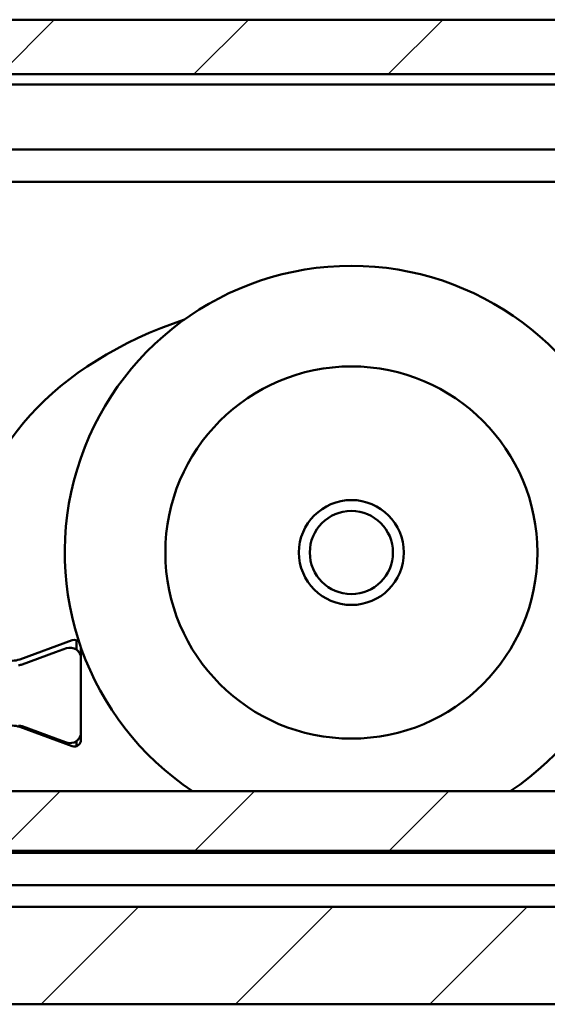
# Model space of a CAD drawing. Units: millimetres. Extents: x 39 to 795, y -194 to 256.
# Drawn here: x 692 to 716, y 191 to 237 of the extents above; entities that cross this region are included whole.
import ezdxf

# ---------------------------------------------------------------- set-up
doc = ezdxf.new("R2010")
doc.units = ezdxf.units.MM
doc.header["$LTSCALE"] = 0.666667
doc.layers.add('Schraffur (ISO)', color=7, linetype='Continuous', lineweight=18)
doc.layers.add('Sichtbar (ISO)', color=7, linetype='Continuous', lineweight=50)

msp = doc.modelspace()

# ---------------------------------------------------------------- hatches: boundary and pattern name
at = {"layer": 'Schraffur (ISO)'}
h = msp.add_hatch(dxfattribs=at)
h.set_pattern_fill('ANSI31', color=256, scale=50.8, style=0)
h.set_pattern_definition([(45, (271.804, 3.8085), (-4.49013, 4.49013), [])])
h.paths.add_polyline_path([(792.38009, 201.21034), (792.38009, 200.98479), (792.38009, 198.45802), (484.14455, 198.45802), (484.14455, 201.21034)])
h.paths.add_polyline_path([(792.38009, 195.85841), (792.38009, 193.60841), (792.38009, 191.35841), (484.14455, 191.35841), (484.14455, 195.85841)])
h.paths.add_polyline_path([(484.14455, 234.33816), (484.14455, 234.3584), (484.14455, 236.8584), (792.38009, 236.8584), (792.38009, 234.33816)])

# ---------------------------------------------------------------- linework, layer by layer
at = {"layer": 'Sichtbar (ISO)'}
for p, q in [((484.14455, 236.8584), (792.38009, 236.8584)), ((792.38009, 234.33816), (484.14455, 234.33816)), ((747.62328, 233.8584), (567.78009, 233.8584)), ((567.78009, 230.8584), (774.03009, 230.8584)), ((571.28009, 229.3584), (764.57261, 229.3584)), ((691.84064, 207.29611), (694.27234, 208.18118)), ((693.50393, 207.62871), (691.95779, 207.06596)), ((693.50393, 207.62871), (694.00393, 207.81069)), ((694.47494, 207.89927), (694.47494, 207.74088)), ((694.67494, 207.8412), (694.67494, 203.57234)), ((694.27234, 203.29043), (691.84064, 204.17549)), ((691.95779, 204.20565), (693.50393, 203.6429)), ((694.00393, 203.46091), (693.50393, 203.6429)), ((694.47494, 203.53072), (694.47494, 203.28949)), ((484.14455, 201.21034), (792.38009, 201.21034)), ((484.14455, 198.45802), (792.38009, 198.45802)), ((792.38009, 198.45802), (484.14455, 198.45802)), ((484.14455, 198.3584), (792.38009, 198.3584)), ((792.38009, 196.8584), (484.14455, 196.8584)), ((484.14455, 195.85841), (792.38009, 195.85841)), ((792.38009, 191.35841), (484.14455, 191.35841))]:
    msp.add_line(p, q, dxfattribs=at)
for radius in [8.6, 2.425, 1.92265]:
    msp.add_circle((707.17494, 212.2358), radius, dxfattribs=at)
for centre, radius, start, end in [((707.17494, 212.2358), 13.25, 303.683839, 236.316161), ((694.37494, 207.89927), 0.3, 46.513713, 110), ((694.17494, 207.34084), 0.5, 0, 110), ((691.49862, 208.2358), 1, 270, 290), ((691.78678, 207.5358), 0.5, 270, 290), ((691.49862, 203.2358), 1, 70, 90), ((691.78678, 203.7358), 0.5, 70, 90), ((694.17494, 203.93076), 0.5, 250, 0), ((694.37494, 203.57234), 0.3, 250, 0)]:
    msp.add_arc(centre, radius, start, end, dxfattribs=at)
msp.add_ellipse((707.17494, 212.2358), major_axis=(-17.5, 0), ratio=0.68571429, start_param=5.1691635, end_param=6.28318531, dxfattribs=at)
msp.add_open_spline([(694.47494, 207.89927), (694.47494, 207.99423), (694.47494, 208.08986), (694.47494, 208.18211)], degree=3, dxfattribs=at)

doc.saveas('drawing.dxf')
